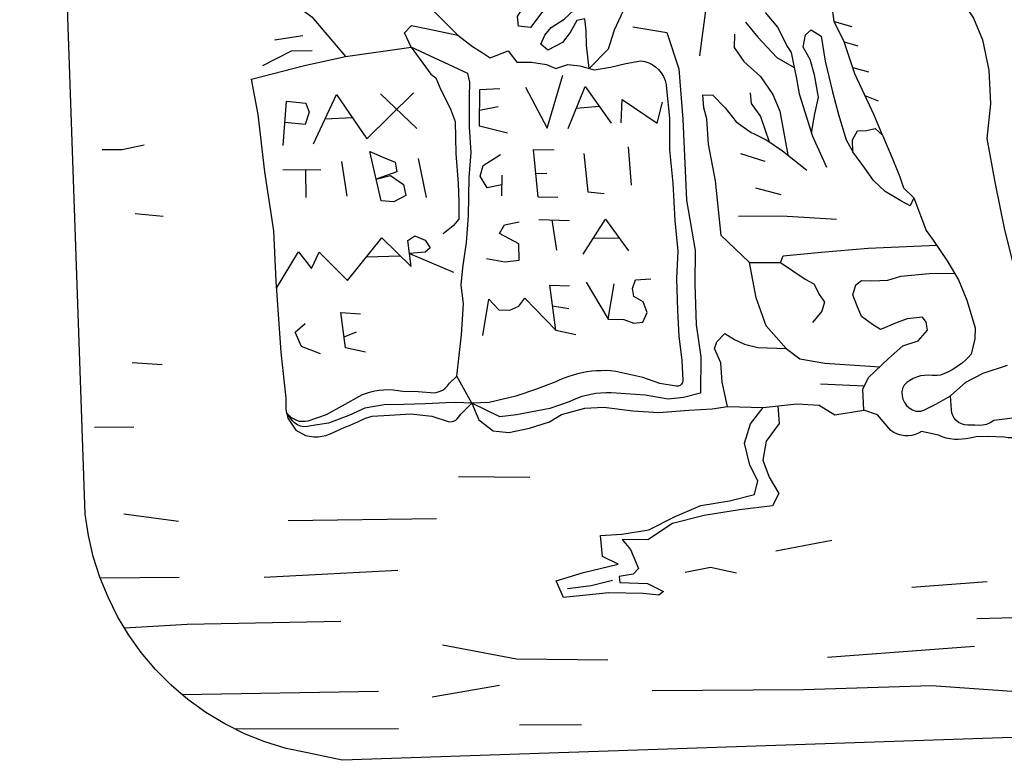
# Model space of a CAD drawing. Extents: x 1734151 to 1738459, y 5042694 to 5045820.
# Drawn here: x 1737595 to 1737634, y 5045665 to 5045694 of the extents above; entities that cross this region are included whole.
import ezdxf

# ---------------------------------------------------------------- set-up
doc = ezdxf.new("R2010")
doc.units = 0
doc.linetypes.add('C', pattern=[10, 5, 5])
doc.layers.add('16E5', color=3, linetype='C')

msp = doc.modelspace()

# ---------------------------------------------------------------- linework, layer by layer
at = {"layer": '16E5'}
for p, q in [((1737627.14314, 5045693.42781), (1737627.82468, 5045693.23215)), ((1737605.38434, 5045692.7208), (1737606.47611, 5045692.8858)), ((1737627.53225, 5045692.63763), (1737628.06087, 5045692.48869)), ((1737627.86251, 5045691.64248), (1737628.47853, 5045691.47802)), ((1737609.50622, 5045690.61567), (1737610.9088, 5045689.26861)), ((1737628.33416, 5045690.55362), (1737628.85023, 5045690.34457)), ((1737613.35273, 5045689.97814), (1737614.07561, 5045690.12755)), ((1737617.11962, 5045690.06872), (1737618.00019, 5045690.13467)), ((1737607.35077, 5045689.64294), (1737608.4055, 5045689.69988)), ((1737619.12466, 5045688.5642), (1737619.24819, 5045687.06217)), ((1737623.50021, 5045688.29421), (1737624.44387, 5045687.99985)), ((1737607.9874, 5045687.9848), (1737608.19661, 5045686.63761)), ((1737610.96305, 5045688.10236), (1737611.27193, 5045686.58914)), ((1737605.70527, 5045687.67248), (1737607.18195, 5045687.66574)), ((1737606.61296, 5045686.58619), (1737606.60303, 5045687.66951)), ((1737615.54614, 5045687.525), (1737615.96633, 5045687.53842)), ((1737614.21756, 5045686.65231), (1737614.21381, 5045687.07723)), ((1737624.08351, 5045686.96), (1737625.06115, 5045686.70729)), ((1737599.96861, 5045685.96421), (1737601.05553, 5045685.85909)), ((1737615.65712, 5045685.73522), (1737616.85133, 5045685.6973)), ((1737616.159, 5045685.71565), (1737616.34417, 5045684.54216)), ((1737617.7854, 5045685.02215), (1737618.78117, 5045685.00948)), ((1737608.95932, 5045684.28691), (1737610.27164, 5045684.31901)), ((1737616.19376, 5045682.37278), (1737616.81934, 5045682.26821)), ((1737616.31612, 5045681.43527), (1737617.09135, 5045681.26067)), ((1737608.08512, 5045681.17682), (1737608.56548, 5045681.36423)), ((1737599.8425, 5045680.17641), (1737601.01975, 5045680.0971)), ((1737626.60966, 5045679.34109), (1737628.31844, 5045679.26148)), ((1737598.38811, 5045677.66267), (1737599.91845, 5045677.676)), ((1737612.53026, 5045675.74642), (1737615.30918, 5045675.71888)), ((1737599.52935, 5045674.28835), (1737601.65037, 5045674.00696)), ((1737605.91752, 5045674.03271), (1737611.67344, 5045674.10478)), ((1737624.87092, 5045672.85788), (1737627.05284, 5045673.26298)), ((1737598.60141, 5045671.80201), (1737601.67527, 5045671.82665)), ((1737604.97351, 5045671.82797), (1737610.17996, 5045672.09957)), ((1737630.15551, 5045671.44354), (1737633.09107, 5045671.65437)), ((1737632.68919, 5045670.21829), (1737637.12122, 5045670.34565)), ((1737626.88583, 5045668.71763), (1737632.59022, 5045669.14286)), ((1737611.50482, 5045667.17056), (1737614.12925, 5045667.62585)), ((1737601.7901, 5045667.26732), (1737609.42526, 5045667.39389)), ((1737614.90885, 5045666.0807), (1737617.31364, 5045666.09433)), ((1737603.83344, 5045665.93414), (1737610.19876, 5045665.94355))]:
    msp.add_line(p, q, dxfattribs=at)
msp.add_lwpolyline([(1737636.36505, 5045665.67295), (1737608.00688, 5045664.70735), (1737606.66154, 5045664.9957), (1737605.82809, 5045665.17095), (1737605.01053, 5045665.42862), (1737604.2138, 5045665.74301), (1737603.44581, 5045666.12875), (1737602.71384, 5045666.56933), (1737602.01665, 5045667.06767), (1737601.36476, 5045667.63058), (1737600.75861, 5045668.23903), (1737600.20286, 5045668.89739), (1737599.71474, 5045669.57686), (1737599.28161, 5045670.29856), (1737598.90868, 5045671.04682), (1737598.58919, 5045671.83118), (1737598.33593, 5045672.62853), (1737598.14721, 5045673.44775), (1737598.02479, 5045674.27896), (1737595.47435, 5045747.10966)], dxfattribs=at)
at = {"layer": '16E5', "flags": 128}
for points in [[(1737619.76341, 5045703.24045), (1737620.1921, 5045702.7922), (1737620.36229, 5045701.99264), (1737620.39114, 5045701.31287), (1737620.21688, 5045700.62692), (1737619.8769, 5045699.95763), (1737619.62738, 5045698.88396), (1737619.68788, 5045697.92877), (1737619.92033, 5045696.88718), (1737620.22808, 5045696.67457), (1737620.31129, 5045697.3176), (1737620.30365, 5045697.90168), (1737620.78912, 5045698.30207), (1737621.1209, 5045698.74611), (1737621.5839, 5045699.25914), (1737621.81244, 5045699.51493), (1737622.04193, 5045700.24012), (1737622.44724, 5045700.82705), (1737622.74524, 5045700.75811), (1737622.69022, 5045700.32779), (1737622.47603, 5045699.73311), (1737622.16227, 5045699.2493), (1737621.88556, 5045698.76627), (1737621.57414, 5045698.22448), (1737621.342, 5045697.62846), (1737621.30642, 5045697.13941), (1737621.12355, 5045696.67544), (1737620.82782, 5045696.2321), (1737620.22427, 5045695.54709), (1737619.93224, 5045695.41591), (1737619.40433, 5045695.11363), (1737619.24091, 5045694.67117), (1737619.00888, 5045694.02), (1737618.58134, 5045693.10046), (1737618.35749, 5045692.35363), (1737617.61706, 5045691.60822), (1737617.51082, 5045692.51786), (1737617.50365, 5045693.06889), (1737617.44391, 5045693.53174), (1737617.13092, 5045693.46618), (1737616.87174, 5045693.00351), (1737616.57435, 5045692.60918), (1737616.00834, 5045692.3201), (1737615.73829, 5045692.55158), (1737615.89093, 5045692.89696), (1737616.1375, 5045693.19321), (1737616.64276, 5045693.51686), (1737617.01915, 5045693.87398), (1737616.92384, 5045694.30308), (1737616.46241, 5045694.2244), (1737615.77359, 5045693.7807), (1737615.335, 5045693.19629), (1737614.86884, 5045693.24762), (1737614.83156, 5045693.6249), (1737615.16001, 5045694.16697), (1737615.6102, 5045694.52962), (1737616.58013, 5045694.98234), (1737617.92894, 5045695.57174), (1737619.09625, 5045695.8126)], [(1737629.02289, 5045689.01671), (1737628.68905, 5045689.79197), (1737627.94423, 5045691.39488), (1737627.53225, 5045692.63763), (1737627.14314, 5045693.42781), (1737627.0553, 5045694.10517), (1737626.60255, 5045695.06206), (1737626.57194, 5045695.77881), (1737626.29367, 5045696.53517), (1737626.33078, 5045697.4054), (1737626.41602, 5045697.91421), (1737626.35231, 5045698.4971), (1737626.57184, 5045698.61884), (1737626.49301, 5045699.12238), (1737626.30841, 5045699.51169), (1737626.70932, 5045699.66206), (1737627.09909, 5045699.73337), (1737627.49422, 5045699.63961), (1737627.83151, 5045699.16647)], [(1737598.69241, 5045695.93412), (1737599.75117, 5045697.30307), (1737600.50911, 5045697.86828), (1737601.61905, 5045698.07175), (1737602.69621, 5045698.17749), (1737603.2253, 5045697.99549), (1737604.30761, 5045697.12185), (1737604.7567, 5045695.83875), (1737605.62094, 5045694.50251), (1737606.83638, 5045693.61878), (1737608.13632, 5045692.0755), (1737610.69031, 5045692.44027), (1737610.44153, 5045692.99025), (1737610.71039, 5045693.27012), (1737611.34744, 5045693.14635), (1737612.51508, 5045692.90085), (1737611.06946, 5045694.354), (1737610.34494, 5045695.56532)], [(1737632.95559, 5045695.10164), (1737632.16838, 5045695.69051), (1737631.65746, 5045696.59392), (1737631.48289, 5045697.2377), (1737631.42559, 5045697.6546), (1737631.15772, 5045697.78998), (1737630.9319, 5045697.8192), (1737630.7905, 5045697.68526), (1737630.77248, 5045697.22962), (1737630.76444, 5045696.62732), (1737630.74989, 5045695.72367), (1737630.99125, 5045695.2995), (1737631.55379, 5045694.77803), (1737632.04139, 5045694.33319), (1737632.56117, 5045693.56583), (1737632.90061, 5045692.71578), (1737633.15511, 5045691.54046), (1737633.21742, 5045690.22639), (1737633.07159, 5045688.87968), (1737633.39371, 5045687.12277), (1737633.75756, 5045685.33087), (1737634.34684, 5045683.00629), (1737634.65126, 5045682.43642), (1737635.10303, 5045681.94777), (1737635.60119, 5045680.83984), (1737635.70222, 5045680.24069), (1737635.38203, 5045679.49466), (1737635.25654, 5045678.96078), (1737635.22474, 5045678.82302), (1737635.17561, 5045678.68897), (1737635.10948, 5045678.56768), (1737635.02595, 5045678.45112), (1737634.93033, 5045678.34869), (1737634.80871, 5045678.24531), (1737634.67654, 5045678.1622), (1737634.5349, 5045678.09844), (1737634.38287, 5045678.05296), (1737633.97557, 5045678.0014), (1737633.34792, 5045677.91929), (1737633.208, 5045677.8326), (1737633.05738, 5045677.76816), (1737632.90852, 5045677.73395), (1737632.75823, 5045677.71868), (1737632.60678, 5045677.73241), (1737632.33336, 5045677.74102), (1737632.20821, 5045677.7517), (1737632.0861, 5045677.78869), (1737631.97469, 5045677.84352), (1737631.87301, 5045677.92917), (1737631.80438, 5045678.01529), (1737631.75012, 5045678.1105), (1737631.71283, 5045678.22003), (1737631.69878, 5045678.32728), (1737631.66169, 5045678.87607)], [(1737621.92036, 5045692.102), (1737622.22347, 5045694.4553), (1737625.12557, 5045694.57739)], [(1737624.46028, 5045693.77944), (1737624.93683, 5045693.21443), (1737625.32452, 5045692.4432), (1737625.46336, 5045692.22295), (1737625.58477, 5045691.64638)], [(1737623.69698, 5045693.40638), (1737624.16959, 5045692.82703), (1737624.91349, 5045692.02632), (1737625.58477, 5045691.64638), (1737625.65673, 5045691.2747), (1737625.78119, 5045690.61714), (1737626.30065, 5045688.97027), (1737626.84195, 5045687.76829)], [(1737619.30617, 5045693.22395), (1737620.63976, 5045692.9989), (1737621.09627, 5045691.59001), (1737621.2554, 5045689.63937), (1737621.40059, 5045686.48228), (1737621.73381, 5045684.52362), (1737621.71877, 5045683.22482), (1737621.77118, 5045681.64125), (1737621.95489, 5045680.39343), (1737621.94736, 5045678.98087), (1737621.28266, 5045678.81777), (1737620.68872, 5045678.75423), (1737619.7904, 5045678.89855), (1737618.66792, 5045678.98296), (1737618.46937, 5045678.99617), (1737618.2718, 5045678.99642), (1737618.07105, 5045678.98539), (1737617.87375, 5045678.96861), (1737617.68063, 5045678.9361), (1737617.50636, 5045678.89296), (1737617.33231, 5045678.84683), (1737617.16215, 5045678.78896), (1737616.99949, 5045678.72463), (1737616.83359, 5045678.65003), (1737616.08501, 5045678.38838), (1737614.78975, 5045678.14195), (1737614.14124, 5045678.05728), (1737613.05403, 5045678.5946), (1737612.43081, 5045678.61411), (1737612.0466, 5045678.60239), (1737611.24716, 5045678.56458), (1737610.3913, 5045678.5436), (1737609.64392, 5045678.53375), (1737608.8874, 5045678.40489), (1737608.26854, 5045678.11184), (1737607.48039, 5045677.81614), (1737606.79455, 5045677.70762), (1737606.66112, 5045677.68158), (1737606.52612, 5045677.67648), (1737606.39187, 5045677.70153), (1737606.27722, 5045677.74609), (1737606.16967, 5045677.81626), (1737606.07903, 5045677.90173), (1737605.86351, 5045678.2085)], [(1737612.51508, 5045692.90085), (1737613.07608, 5045692.45348), (1737613.46119, 5045692.2256), (1737613.76886, 5045692.01398), (1737614.46539, 5045692.28777), (1737614.79762, 5045691.85536), (1737615.37706, 5045691.8446), (1737615.95819, 5045691.75776), (1737616.32282, 5045691.60255), (1737616.78149, 5045691.75825), (1737617.24894, 5045691.703), (1737617.81353, 5045691.55575), (1737618.44367, 5045691.6581), (1737619.03478, 5045691.79964), (1737619.62473, 5045691.903), (1737619.77922, 5045691.87546), (1737619.92808, 5045691.82944), (1737620.06499, 5045691.75546), (1737620.1959, 5045691.66799), (1737620.30997, 5045691.56421), (1737620.41571, 5045691.43775), (1737620.50178, 5045691.29277), (1737620.56607, 5045691.14415), (1737620.60731, 5045690.98177), (1737620.62769, 5045690.81682), (1737620.73537, 5045689.67363), (1737620.73579, 5045688.43616), (1737620.86679, 5045687.14228), (1737620.95108, 5045685.69548), (1737621.06105, 5045684.50833), (1737621.01608, 5045683.43493), (1737621.05385, 5045682.19424), (1737621.10181, 5045681.17895), (1737621.2167, 5045680.26093), (1737621.25346, 5045679.47545), (1737621.24104, 5045679.40031), (1737621.20393, 5045679.33335), (1737621.14646, 5045679.28392), (1737621.07745, 5045679.25468), (1737621.00007, 5045679.25691), (1737620.36351, 5045679.36066), (1737619.70115, 5045679.59486), (1737618.64692, 5045679.82578), (1737618.45897, 5045679.8448), (1737618.27246, 5045679.8579), (1737618.08508, 5045679.8559), (1737617.89907, 5045679.84899), (1737617.71358, 5045679.8351), (1737617.52684, 5045679.81109), (1737617.342, 5045679.77518), (1737617.16314, 5045679.73972), (1737616.98969, 5045679.68562), (1737616.81924, 5045679.63173), (1737616.64554, 5045679.56758), (1737616.48019, 5045679.49904), (1737616.31666, 5045679.4196), (1737615.5298, 5045679.11999), (1737614.75814, 5045678.85862), (1737613.72276, 5045678.62363), (1737613.05403, 5045678.5946), (1737612.46732, 5045679.63974), (1737612.65449, 5045681.25128), (1737612.72779, 5045682.45517), (1737612.64183, 5045683.18782), (1737612.70368, 5045683.84831), (1737612.84626, 5045684.83676), (1737612.92934, 5045685.86989), (1737612.95298, 5045687.36188), (1737613.02292, 5045688.34288), (1737612.9574, 5045689.32476), (1737612.96273, 5045690.48545), (1737612.97182, 5045691.07379), (1737612.89871, 5045691.40727), (1737610.69031, 5045692.44027)], [(1737623.26882, 5045692.93707), (1737623.2569, 5045692.42674), (1737623.63377, 5045691.88034), (1737624.27585, 5045691.28761), (1737624.75727, 5045690.59059), (1737625.02718, 5045689.94593), (1737625.33241, 5045688.25393)], [(1737626.25514, 5045689.10926), (1737626.39207, 5045689.83855), (1737626.53205, 5045690.48684), (1737626.37834, 5045691.36084), (1737626.2055, 5045691.95461), (1737625.93994, 5045692.43414), (1737626.02964, 5045692.91018), (1737626.24364, 5045693.10572), (1737626.6291, 5045692.85981), (1737626.78529, 5045691.88572), (1737627.08095, 5045690.69643), (1737627.30798, 5045689.82091), (1737627.61141, 5045688.83578), (1737627.86164, 5045688.36012)], [(1737604.92665, 5045691.72179), (1737606.0388, 5045692.29748), (1737606.83971, 5045692.30231)], [(1737610.69031, 5045692.44027), (1737611.46445, 5045691.38309), (1737611.6596, 5045691.24126), (1737611.84673, 5045690.77793), (1737612.21551, 5045690.05843), (1737612.40882, 5045689.5394), (1737612.42756, 5045688.29829), (1737612.51786, 5045687.13273), (1737612.54895, 5045686.42304), (1737612.54145, 5045685.74657), (1737612.33116, 5045685.48813), (1737611.93567, 5045685.1717)], [(1737605.86351, 5045678.2085), (1737605.83202, 5045678.37462), (1737605.83278, 5045678.79286), (1737605.63833, 5045680.57238), (1737605.44072, 5045683.33143), (1737605.34933, 5045685.28814), (1737605.00198, 5045687.5827), (1737604.75183, 5045689.81133), (1737604.48287, 5045691.19315), (1737606.54838, 5045691.7199), (1737608.13632, 5045692.0755)], [(1737615.14201, 5045690.8723), (1737615.97776, 5045689.28722), (1737616.59451, 5045691.34912)], [(1737606.89184, 5045688.67393), (1737607.79409, 5045690.59274), (1737608.97072, 5045688.87475), (1737610.78995, 5045690.65466)], [(1737614.44052, 5045689.08485), (1737613.34817, 5045689.35604), (1737613.35927, 5045690.78792), (1737614.13776, 5045690.82416)], [(1737616.79833, 5045689.27046), (1737617.45541, 5045690.90115), (1737618.46858, 5045689.47779)], [(1737623.87652, 5045690.66102), (1737623.91442, 5045690.24868), (1737624.2722, 5045689.74297), (1737624.61642, 5045688.74886)], [(1737605.72212, 5045688.6124), (1737605.84778, 5045690.33566), (1737606.59704, 5045690.25338), (1737606.72558, 5045689.90299), (1737606.57689, 5045689.42453), (1737605.78728, 5045689.5098)], [(1737613.05403, 5045678.5946), (1737613.32424, 5045677.94595), (1737613.8839, 5045677.51653), (1737614.48717, 5045677.45541), (1737615.29799, 5045677.62243), (1737616.06923, 5045677.86271), (1737616.54227, 5045678.14785), (1737617.44208, 5045678.39876), (1737618.18774, 5045678.43154), (1737619.31241, 5045678.29114), (1737620.32226, 5045678.22436), (1737621.4935, 5045678.3191), (1737622.40289, 5045678.37518), (1737622.99695, 5045678.46379), (1737622.78556, 5045679.41169), (1737622.73124, 5045680.16376), (1737622.48246, 5045680.71374), (1737622.58386, 5045680.98007), (1737622.88409, 5045681.29639), (1737623.26919, 5045681.0685), (1737623.64818, 5045680.88228), (1737624.17485, 5045680.75926), (1737625.27939, 5045680.71362), (1737624.49117, 5045681.59726), (1737624.10849, 5045682.68977), (1737623.84265, 5045684.05679), (1737622.74951, 5045685.11515), (1737622.52161, 5045687.23413), (1737622.25084, 5045688.66696), (1737622.18939, 5045689.64815), (1737622.07634, 5045690.07291), (1737622.03349, 5045690.57814), (1737622.42585, 5045690.56139), (1737622.8965, 5045690.07517), (1737623.33144, 5045689.53011), (1737623.90862, 5045689.12105), (1737624.02379, 5045689.06951), (1737624.51944, 5045688.8118), (1737625.13345, 5045688.4065), (1737626.08003, 5045687.65808)], [(1737618.85947, 5045689.49402), (1737618.8919, 5045690.40001), (1737620.25914, 5045689.48453), (1737620.46174, 5045690.30097)], [(1737635.20334, 5045689.61999), (1737634.93192, 5045688.94581), (1737635.13233, 5045687.91686), (1737635.5165, 5045686.8044), (1737635.51933, 5045685.50794), (1737635.59652, 5045684.61117), (1737635.92189, 5045683.17239), (1737636.34107, 5045682.15482), (1737636.51423, 5045680.80693), (1737636.34795, 5045679.97416), (1737636.70499, 5045679.47842), (1737636.65967, 5045678.83822), (1737636.34049, 5045678.52049), (1737635.76387, 5045678.06513), (1737635.07712, 5045677.54036), (1737634.94465, 5045677.46124), (1737634.80423, 5045677.39457), (1737634.66015, 5045677.33664), (1737634.50712, 5045677.29108), (1737634.35773, 5045677.26385), (1737634.20445, 5045677.24836), (1737634.05542, 5045677.24321), (1737633.90149, 5045677.24974), (1737633.75029, 5045677.27351), (1737633.13445, 5045677.3016), (1737632.6558, 5045677.27879), (1737632.41249, 5045677.23349), (1737632.2634, 5045677.20227), (1737632.11311, 5045677.187), (1737631.96338, 5045677.17779), (1737631.81352, 5045677.18361), (1737631.65526, 5045677.20786), (1737631.49663, 5045677.2371), (1737631.34171, 5045677.28366), (1737631.19373, 5045677.34478), (1737630.5331, 5045677.48885), (1737630.41469, 5045677.42282), (1737630.28896, 5045677.3743), (1737630.15712, 5045677.34035), (1737630.02287, 5045677.32529), (1737629.88734, 5045677.32717), (1737629.74357, 5045677.34548), (1737629.599, 5045677.38781), (1737629.46528, 5045677.44598), (1737629.33811, 5045677.52371), (1737628.8244, 5045678.1431), (1737628.29431, 5045678.32502), (1737628.25982, 5045679.13374), (1737628.47896, 5045679.59541), (1737629.2495, 5045680.32703), (1737629.80404, 5045680.82285), (1737630.40906, 5045681.01959), (1737630.76462, 5045681.42729), (1737630.71357, 5045681.74739), (1737630.57642, 5045681.93167), (1737629.98056, 5045681.86698), (1737629.59449, 5045681.73277), (1737628.93679, 5045681.46289), (1737628.63046, 5045681.65656), (1737628.20684, 5045681.95677), (1737628.01636, 5045682.3978), (1737627.86739, 5045682.80683), (1737627.98229, 5045683.18749), (1737628.19664, 5045683.365), (1737628.60702, 5045683.3486), (1737629.2206, 5045683.37751), (1737629.73534, 5045683.53439), (1737630.82982, 5045683.63642), (1737631.82158, 5045683.65053)], [(1737598.68123, 5045688.45111), (1737599.46466, 5045688.46164), (1737600.31523, 5045688.63365)], [(1737616.4, 5045686.59514), (1737615.63547, 5045686.60005), (1737615.45629, 5045688.45693), (1737616.25884, 5045688.43982)], [(1737617.40253, 5045688.29984), (1737617.5649, 5045686.81476), (1737618.20046, 5045686.75104)], [(1737614.21657, 5045687.45551), (1737614.21381, 5045687.07723), (1737613.644, 5045686.95934), (1737613.37986, 5045687.41992), (1737613.49, 5045687.83733), (1737614.16412, 5045688.26288)], [(1737630.23114, 5045686.58205), (1737630.7196, 5045685.30892), (1737630.99502, 5045684.92541), (1737631.53552, 5045684.1225), (1737631.97944, 5045683.39058), (1737632.29575, 5045682.59495), (1737632.62408, 5045681.51842), (1737632.60628, 5045681.09991), (1737632.54874, 5045680.82383), (1737632.46494, 5045680.49664), (1737632.35847, 5045680.37836), (1737632.24971, 5045680.26391), (1737632.12816, 5045680.15954), (1737632.00295, 5045680.06392), (1737631.87429, 5045679.97405), (1737631.73131, 5045679.88813), (1737631.57952, 5045679.81258), (1737631.42422, 5045679.74379), (1737631.26902, 5045679.68704), (1737631.14533, 5045679.66474), (1737630.95543, 5045679.66957), (1737630.80151, 5045679.67609), (1737630.64748, 5045679.67057), (1737630.49451, 5045679.65109), (1737630.34247, 5045679.60561), (1737630.20829, 5045679.54943), (1737630.0825, 5045679.47482), (1737629.964, 5045679.39675), (1737629.85519, 5045679.29634), (1737629.80078, 5045679.16591), (1737629.77596, 5045679.02867), (1737629.78003, 5045678.88055), (1737629.81021, 5045678.74542), (1737629.87, 5045678.61652), (1737629.95376, 5045678.50246), (1737630.05626, 5045678.40584), (1737630.17914, 5045678.33181), (1737630.31304, 5045678.28467), (1737630.41189, 5045678.27703), (1737630.51368, 5045678.28365), (1737630.6265, 5045678.31717), (1737630.73092, 5045678.36912), (1737631.12026, 5045678.56676), (1737631.66169, 5045678.87607)], [(1737613.61813, 5045684.21163), (1737614.33895, 5045684.09413), (1737614.88978, 5045684.15745), (1737614.88032, 5045684.79254), (1737614.13431, 5045685.19296), (1737614.32412, 5045685.52407), (1737614.89477, 5045685.64403)], [(1737617.37799, 5045684.38291), (1737618.24889, 5045685.7428), (1737619.14182, 5045684.51903)], [(1737623.42467, 5045685.86168), (1737625.10005, 5045685.87986), (1737627.23066, 5045685.75161)], [(1737605.45667, 5045683.06487), (1737606.31741, 5045684.48016), (1737606.81556, 5045683.82751), (1737607.11904, 5045684.46197), (1737608.21317, 5045683.36357), (1737609.55729, 5045685.01965), (1737610.68852, 5045683.90798), (1737610.56761, 5045684.91982), (1737610.83903, 5045685.09859), (1737611.23668, 5045684.93082), (1737611.43612, 5045684.63788), (1737611.24072, 5045684.46179), (1737610.62801, 5045684.40788), (1737612.33887, 5045683.6846)], [(1737623.84265, 5045684.05679), (1737625.05112, 5045684.05604), (1737625.15152, 5045684.32229), (1737626.63647, 5045684.45958), (1737628.45842, 5045684.62311), (1737631.12741, 5045684.73776)], [(1737625.05112, 5045684.05604), (1737626.01272, 5045683.41504), (1737626.3558, 5045683.22613), (1737626.56417, 5045682.80048), (1737626.76402, 5045682.5156), (1737626.66598, 5045682.16428), (1737626.29603, 5045681.73444)], [(1737618.34883, 5045681.86429), (1737618.96438, 5045681.84019), (1737619.34553, 5045681.70527), (1737619.69604, 5045681.73855), (1737619.86593, 5045682.12132), (1737619.71719, 5045682.52736), (1737619.3513, 5045682.73963), (1737619.30085, 5045683.05175), (1737619.41748, 5045683.3824), (1737620.01276, 5045683.42798)], [(1737613.47574, 5045681.22554), (1737613.70944, 5045682.63098), (1737614.10131, 5045682.21908), (1737614.52982, 5045682.21507), (1737614.87651, 5045682.36639), (1737615.10785, 5045682.67855), (1737616.31612, 5045681.43527), (1737616.09053, 5045683.17534), (1737616.85633, 5045683.15347)], [(1737617.49974, 5045683.29292), (1737618.34883, 5045681.86429), (1737618.5846, 5045683.22876)], [(1737608.91762, 5045680.57228), (1737608.1476, 5045680.74426), (1737607.95403, 5045682.12371), (1737608.72137, 5045682.06786)], [(1737607.17051, 5045680.50762), (1737606.42872, 5045680.79804), (1737606.17972, 5045681.35101), (1737606.57478, 5045681.68647)], [(1737625.27939, 5045680.71362), (1737625.80123, 5045680.32048), (1737626.77733, 5045680.14187), (1737628.91629, 5045680.00924)], [(1737631.66169, 5045678.87607), (1737632.2555, 5045679.40993), (1737632.92848, 5045679.75717), (1737633.88516, 5045680.06549)], [(1737605.86351, 5045678.2085), (1737605.93912, 5045678.12291), (1737606.02946, 5045678.04142), (1737606.12721, 5045677.98155), (1737606.23533, 5045677.93048), (1737606.34624, 5045677.89567), (1737606.46312, 5045677.88838), (1737606.5764, 5045677.88884), (1737606.69326, 5045677.90862), (1737607.40628, 5045678.14955), (1737608.00623, 5045678.49434), (1737608.80808, 5045678.92845), (1737608.96328, 5045678.9852), (1737609.12207, 5045679.0342), (1737609.2859, 5045679.06953), (1737609.45401, 5045679.10118), (1737609.61733, 5045679.11642), (1737609.80863, 5045679.11971), (1737609.99553, 5045679.11466), (1737610.18286, 5045679.09058), (1737610.36717, 5045679.05324), (1737610.96365, 5045679.04276), (1737611.59856, 5045679.00105), (1737611.7115, 5045679.01954), (1737611.82002, 5045679.05675), (1737611.92075, 5045679.10441), (1737612.02083, 5045679.17408), (1737612.10952, 5045679.26195), (1737612.17906, 5045679.36444), (1737612.46732, 5045679.63974)], [(1737605.86351, 5045678.2085), (1737605.90291, 5045678.00386), (1737606.2041, 5045677.54406), (1737606.58727, 5045677.3421), (1737606.74535, 5045677.30681), (1737606.90837, 5045677.28592), (1737607.07266, 5045677.2882), (1737607.23691, 5045677.30451), (1737607.3788, 5045677.3382), (1737607.5155, 5045677.38755), (1737607.94879, 5045677.58748), (1737608.1212, 5045677.65555), (1737608.2953, 5045677.72775), (1737608.46818, 5045677.80288), (1737608.61949, 5045677.87137), (1737608.7718, 5045677.93994), (1737608.9186, 5045678.01512), (1737609.18375, 5045678.09013), (1737609.85188, 5045678.12713), (1737610.68503, 5045678.18351), (1737611.4934, 5045678.08862), (1737612.13702, 5045677.87709), (1737612.23694, 5045677.86852), (1737612.33854, 5045677.89118), (1737612.4286, 5045677.93402), (1737612.48868, 5045677.98867), (1737612.53429, 5045678.04924), (1737612.64001, 5045678.1775), (1737613.05403, 5045678.5946)], [(1737624.95438, 5045678.49206), (1737625.0023, 5045677.79868), (1737624.49187, 5045677.11562), (1737624.37302, 5045676.37264), (1737624.61107, 5045675.71155), (1737624.99399, 5045675.08437), (1737624.73615, 5045674.60375), (1737623.45603, 5045674.44972), (1737622.08732, 5045674.21985), (1737620.85224, 5045673.91976), (1737619.89365, 5045673.27534), (1737618.90402, 5045673.28647), (1737619.2207, 5045672.90103), (1737619.5346, 5045672.16438), (1737619.32195, 5045671.9509), (1737618.78415, 5045671.84744), (1737618.813, 5045671.62296), (1737619.88041, 5045671.57755), (1737620.50826, 5045671.26856), (1737620.32713, 5045671.12964), (1737619.70952, 5045671.1947), (1737618.38434, 5045671.21379), (1737616.62158, 5045671.03664), (1737616.33357, 5045671.68196), (1737617.39821, 5045672.00839), (1737618.74533, 5045672.33893), (1737618.136, 5045672.62825), (1737618.06035, 5045673.45092), (1737618.87951, 5045673.49322), (1737619.93219, 5045673.67134), (1737620.95364, 5045674.18608), (1737621.95772, 5045674.61128), (1737623.06839, 5045674.79173), (1737624.0482, 5045675.04563), (1737624.169, 5045675.57515), (1737623.86251, 5045676.18599), (1737623.65508, 5045677.04092), (1737623.88322, 5045677.78406), (1737624.37847, 5045678.42887)], [(1737622.99695, 5045678.46379), (1737624.37847, 5045678.42887), (1737625.69506, 5045678.56458), (1737626.55345, 5045678.51154), (1737627.16562, 5045678.14422), (1737628.29431, 5045678.32502)], [(1737621.34742, 5045672.02136), (1737622.33064, 5045672.21635), (1737623.34379, 5045671.99839)], [(1737616.77469, 5045671.38907), (1737617.69363, 5045671.50503), (1737618.52101, 5045671.70539)], [(1737599.54511, 5045669.85999), (1737601.9819, 5045669.99536), (1737607.95896, 5045670.11408)], [(1737611.9135, 5045669.19883), (1737614.79025, 5045668.65513), (1737618.33475, 5045668.60871)], [(1737620.06593, 5045667.42665), (1737625.95363, 5045667.46647), (1737630.92729, 5045667.61935), (1737633.86294, 5045667.41401), (1737637.78898, 5045667.12039)]]:
    msp.add_lwpolyline(points, dxfattribs=at)
at = {"layer": '16E5'}
for points in [[(1737627.86164, 5045688.36012), (1737627.8576, 5045688.82915), (1737628.04699, 5045689.17928), (1737628.39807, 5045689.19154), (1737628.73225, 5045689.26871), (1737629.02289, 5045689.01671), (1737629.42067, 5045688.07073), (1737629.69134, 5045687.38902), (1737629.84074, 5045686.96096), (1737630.23114, 5045686.58205), (1737630.09787, 5045686.25918), (1737629.73243, 5045686.46547), (1737629.12131, 5045686.81883), (1737628.67395, 5045687.24864), (1737628.33337, 5045687.72555), (1737627.86164, 5045688.36012), (1737627.86164, 5045688.36012), (1737627.86164, 5045688.36012)], [(1737609.08722, 5045688.37704), (1737609.65485, 5045688.13575), (1737610.07474, 5045687.96563), (1737610.13097, 5045687.58977), (1737609.33173, 5045687.30828), (1737609.89284, 5045687.44858), (1737610.39566, 5045687.09513), (1737610.48699, 5045686.66574), (1737610.01595, 5045686.42087), (1737609.52813, 5045686.45353), (1737609.08722, 5045688.37704), (1737609.08722, 5045688.37704), (1737609.08722, 5045688.37704)]]:
    msp.add_lwpolyline(points, close=True, dxfattribs=at)

doc.saveas('drawing.dxf')
